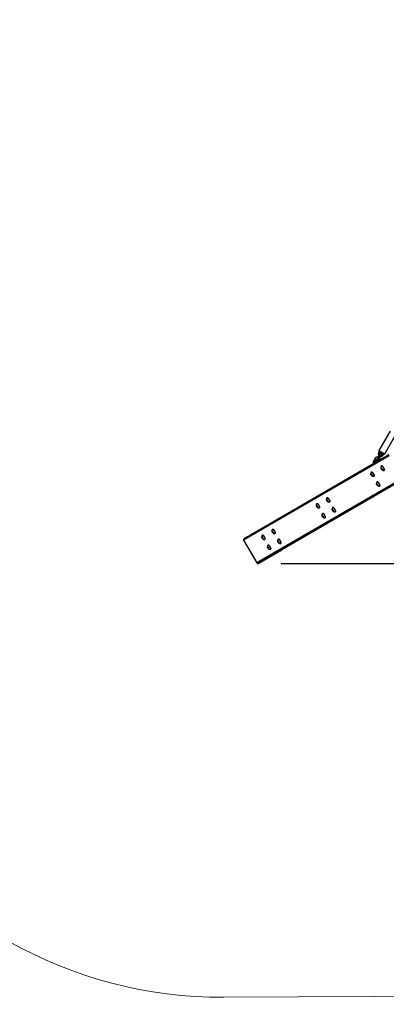
# Model space of a CAD drawing. Units: millimetres. Extents: x 602 to 2581, y 547 to 2222.
# Drawn here: x 1410 to 1538, y 811 to 1156 of the extents above; entities that cross this region are included whole.
import ezdxf

# ---------------------------------------------------------------- set-up
doc = ezdxf.new("R2010")
doc.units = ezdxf.units.MM
doc.header["$LTSCALE"] = 80
doc.header["$PDSIZE"] = -1
doc.dimstyles.new('ISO-25', dxfattribs={"dimtxt": 2.5, "dimasz": 2.5, "dimexe": 1.25, "dimexo": 0.625, "dimtad": 1, "dimtxsty": 'Standard', "dimcen": 2.5, "dimadec": 0, "dimazin": 0, "dimtfac": 1, "dimtmove": 0, "dimatfit": 3, "dimfxl": 1, "dimarcsym": 0})

# ---------------------------------------------------------------- blocks, each defined once
blk = doc.blocks.new('*D4')
at = {"color": 0, "lineweight": -2}
for p, q in [((2050.68, 1926.43), (2434.67, 1926.43)), ((2426.67, 1900.02), (2426.67, 1472.09)), ((2426.67, 991.78), (2426.67, 1419.71)), ((1501.39, 965.36), (2434.67, 965.36))]:
    blk.add_line(p, q, dxfattribs=at)
at = {"color": 0}
for points in [[(2431.07, 1900.02), (2422.26, 1900.02), (2426.67, 1926.43)], [(2422.26, 991.78), (2431.07, 991.78), (2426.67, 965.36)]]:
    blk.add_solid(points, dxfattribs=at)
at = {"layer": 'Defpoints', "color": 0}
for p in [(2042.68, 1926.43), (1493.39, 965.36), (2426.67, 965.36)]:
    blk.add_point(p, dxfattribs=at)
at = {"color": 0, "insert": (2426.67, 1445.9), "char_height": 28, "attachment_point": 5}
blk.add_mtext('961', dxfattribs=at)
blk = doc.blocks.new('*D5')
at = {"color": 0, "lineweight": -2}
for p, q in [((2171.63, 1703.34), (2171.63, 664.11)), ((1062.59, 1702.74), (1062.59, 664.11)), ((1089.01, 672.11), (2145.21, 672.11)), ((2145.21, 672.11), (1089.01, 672.11))]:
    blk.add_line(p, q, dxfattribs=at)
at = {"color": 0}
for points in [[(1089.01, 676.52), (1089.01, 667.71), (1062.59, 672.11)], [(2145.21, 667.71), (2145.21, 676.52), (2171.63, 672.11)]]:
    blk.add_solid(points, dxfattribs=at)
at = {"layer": 'Defpoints', "color": 0}
for p in [(1062.59, 1710.74), (2171.63, 1711.34), (2171.63, 672.11)]:
    blk.add_point(p, dxfattribs=at)
at = {"color": 0, "insert": (1617.11, 698.31), "char_height": 28, "attachment_point": 5}
blk.add_mtext('1109', dxfattribs=at)
blk = doc.blocks.new('*D6')
at = {"color": 0, "lineweight": -2}
for p, q in [((907.46, 1694.31), (907.46, 547)), ((2356.64, 1694.61), (2356.64, 547)), ((933.88, 555), (2330.22, 555)), ((2330.22, 555), (933.88, 555))]:
    blk.add_line(p, q, dxfattribs=at)
at = {"color": 0}
for points in [[(933.88, 559.4), (933.88, 550.6), (907.46, 555)], [(2330.22, 550.6), (2330.22, 559.4), (2356.64, 555)]]:
    blk.add_solid(points, dxfattribs=at)
at = {"layer": 'Defpoints', "color": 0}
for p in [(907.46, 1702.31), (2356.64, 1702.61), (2356.64, 555)]:
    blk.add_point(p, dxfattribs=at)
at = {"color": 0, "insert": (1632.05, 581.19), "char_height": 28, "attachment_point": 5}
blk.add_mtext('1449', dxfattribs=at)

msp = doc.modelspace()

# ---------------------------------------------------------------- linework, layer by layer
at = {"color": 7, "linetype": 'Continuous', "lineweight": 25}
for p, q in [((1539.69, 1011.78), (1535.74, 1004.94)), ((1537.74, 1003.79), (1541.69, 1010.63)), ((1539.37, 1003.1), (1488.23, 973.47)), ((1539.18, 1003.45), (1488.39, 974.02)), ((1534.3, 1002.13), (1533.8, 1001.26)), ((1535.68, 1003.29), (1535.29, 1002.62)), ((1535.87, 1003.3), (1535.37, 1002.43)), ((1535.37, 1002.43), (1535.37, 1002.43)), ((1535.91, 1004.73), (1535.63, 1004.24)), ((1535.87, 1003.3), (1535.87, 1003.3)), ((1535.89, 1002.13), (1536.39, 1003)), ((1536.07, 1003.99), (1536.35, 1004.48)), ((1536.56, 1004.06), (1536.51, 1004.07)), ((1536.57, 1004.06), (1536.56, 1004.06)), ((1537.03, 1004.08), (1536.75, 1003.6)), ((1537.19, 1003.35), (1537.47, 1003.83)), ((1534.32, 1000.96), (1534.82, 1001.83)), ((1534.81, 1001.02), (1534.76, 1001.04)), ((1534.82, 1001.03), (1534.81, 1001.03)), ((1535.06, 1001.45), (1535.06, 1001.45)), ((1535.5, 1001.43), (1535.41, 1001.26)), ((1536.59, 998.81), (1536.49, 998.79)), ((1536.49, 998.79), (1536.59, 998.52)), ((1536.78, 998.55), (1536.59, 998.81)), ((1536.73, 998.61), (1536.59, 998.52)), ((1536.59, 998.52), (1536.78, 998.27)), ((1536.71, 999.56), (1536.66, 999.54)), ((1536.87, 998.28), (1536.78, 998.55)), ((1543.97, 995.13), (1492.83, 965.5)), ((1533.01, 996.73), (1532.92, 996.72)), ((1532.92, 996.72), (1533.01, 996.45)), ((1533.2, 996.48), (1533.01, 996.73)), ((1533.16, 996.54), (1533.01, 996.45)), ((1533.01, 996.45), (1533.2, 996.2)), ((1533.13, 997.49), (1533.09, 997.46)), ((1533.3, 996.21), (1533.2, 996.48)), ((1533.28, 996.24), (1533.2, 996.2)), ((1533.2, 996.2), (1533.3, 996.21)), ((1533.96, 995.95), (1534, 995.97)), ((1536.86, 998.32), (1536.78, 998.27)), ((1536.78, 998.27), (1536.87, 998.28)), ((1537.54, 998.02), (1537.58, 998.04)), ((1544.18, 994.79), (1493.39, 965.36)), ((1544.19, 994.78), (1501.64, 970.12)), ((1535.01, 993.27), (1534.92, 993.26)), ((1534.92, 993.26), (1535.01, 992.99)), ((1535.2, 993.01), (1535.01, 993.27)), ((1535.16, 993.07), (1535.01, 992.99)), ((1535.01, 992.99), (1535.2, 992.73)), ((1535.13, 994.02), (1535.09, 994)), ((1535.3, 992.74), (1535.2, 993.01)), ((1535.28, 992.78), (1535.2, 992.73)), ((1535.2, 992.73), (1535.3, 992.74)), ((1535.96, 992.48), (1536, 992.51)), ((1517.57, 988.47), (1517.53, 988.45)), ((1513.88, 985.65), (1513.78, 985.63)), ((1513.78, 985.63), (1513.87, 985.36)), ((1514.02, 985.45), (1513.87, 985.36)), ((1513.87, 985.36), (1514.06, 985.11)), ((1514.07, 985.39), (1513.88, 985.65)), ((1513.99, 986.4), (1513.95, 986.38)), ((1514.15, 985.16), (1514.06, 985.11)), ((1514.06, 985.11), (1514.16, 985.12)), ((1514.16, 985.12), (1514.07, 985.39)), ((1514.83, 984.86), (1514.87, 984.88)), ((1517.45, 987.72), (1517.36, 987.7)), ((1517.36, 987.7), (1517.45, 987.44)), ((1517.64, 987.46), (1517.45, 987.72)), ((1517.6, 987.52), (1517.45, 987.44)), ((1517.45, 987.44), (1517.64, 987.18)), ((1517.74, 987.19), (1517.64, 987.46)), ((1517.72, 987.23), (1517.64, 987.18)), ((1517.64, 987.18), (1517.74, 987.19)), ((1518.4, 986.93), (1518.44, 986.96)), ((1519.57, 985.01), (1519.53, 984.98)), ((1515.88, 982.18), (1515.78, 982.17)), ((1515.78, 982.17), (1515.87, 981.9)), ((1516.02, 981.98), (1515.87, 981.9)), ((1515.87, 981.9), (1516.06, 981.64)), ((1516.07, 981.93), (1515.88, 982.18)), ((1515.99, 982.94), (1515.95, 982.91)), ((1516.15, 981.69), (1516.06, 981.64)), ((1516.06, 981.64), (1516.16, 981.66)), ((1516.16, 981.66), (1516.07, 981.93)), ((1516.83, 981.4), (1516.87, 981.42)), ((1519.45, 984.25), (1519.36, 984.24)), ((1519.36, 984.24), (1519.45, 983.97)), ((1519.64, 984), (1519.45, 984.25)), ((1519.6, 984.06), (1519.45, 983.97)), ((1519.45, 983.97), (1519.64, 983.72)), ((1519.74, 983.73), (1519.64, 984)), ((1519.72, 983.76), (1519.64, 983.72)), ((1519.64, 983.72), (1519.74, 983.73)), ((1520.4, 983.47), (1520.44, 983.49)), ((1494.74, 974.56), (1494.64, 974.54)), ((1494.64, 974.54), (1494.74, 974.28)), ((1494.93, 974.3), (1494.74, 974.56)), ((1494.89, 974.36), (1494.74, 974.28)), ((1494.86, 975.31), (1494.81, 975.29)), ((1495.02, 974.03), (1494.93, 974.3)), ((1498.32, 976.63), (1498.22, 976.62)), ((1498.22, 976.62), (1498.32, 976.35)), ((1498.51, 976.37), (1498.32, 976.63)), ((1498.46, 976.43), (1498.32, 976.35)), ((1498.32, 976.35), (1498.51, 976.09)), ((1498.43, 977.38), (1498.39, 977.36)), ((1498.6, 976.1), (1498.51, 976.37)), ((1498.59, 976.14), (1498.51, 976.09)), ((1498.51, 976.09), (1498.6, 976.1)), ((1499.27, 975.84), (1499.31, 975.87)), ((1488.23, 973.47), (1492.83, 965.5)), ((1494.74, 974.28), (1494.93, 974.02)), ((1495.01, 974.07), (1494.93, 974.02)), ((1494.93, 974.02), (1495.02, 974.03)), ((1495.69, 973.77), (1495.73, 973.8)), ((1496.74, 971.09), (1496.64, 971.08)), ((1496.64, 971.08), (1496.74, 970.81)), ((1496.93, 970.84), (1496.74, 971.09)), ((1496.89, 970.9), (1496.74, 970.81)), ((1496.86, 971.85), (1496.81, 971.82)), ((1497.02, 970.57), (1496.93, 970.84)), ((1500.32, 973.17), (1500.22, 973.15)), ((1500.22, 973.15), (1500.32, 972.88)), ((1500.51, 972.91), (1500.32, 973.17)), ((1500.46, 972.97), (1500.32, 972.88)), ((1500.32, 972.88), (1500.51, 972.63)), ((1500.43, 973.92), (1500.39, 973.9)), ((1500.6, 972.64), (1500.51, 972.91)), ((1500.59, 972.68), (1500.51, 972.63)), ((1500.51, 972.63), (1500.6, 972.64)), ((1501.27, 972.38), (1501.31, 972.4)), ((1493.39, 965.36), (1501.64, 970.12)), ((1496.74, 970.81), (1496.93, 970.56)), ((1497.01, 970.6), (1496.93, 970.56)), ((1496.93, 970.56), (1497.02, 970.57)), ((1497.69, 970.31), (1497.73, 970.33))]:
    msp.add_line(p, q, dxfattribs=at)
at = {"color": 7, "linetype": 'Continuous', "lineweight": 18}
msp.add_lwpolyline([(1479.98, 813.15), (1753.31, 814.34, 0.577322), (1883.22, 1039.33), (1842.94, 1325.25, 0.275337), (1921.55, 1457.17), (2103.27, 1522.61), (2176.64, 1522.61, 0.577355), (2332.52, 1792.61), (2198.47, 2024.79, 0.577705), (1886.6, 2024.62), (1851.67, 1963.96), (1684.25, 1838.24, 0.236199), (1550.02, 1838.24), (1348.55, 1962.49), (1321.41, 2009.5, 0.577355), (1061.6, 2009.5), (927.55, 1777.31, 0.577705), (1057.62, 1552.31), (1120.98, 1552.38), (1330.85, 1444.06, 0.232613), (1389.29, 1325.25), (1350.02, 1038.06, 0.580032), (1481.29, 813.15)], format="xyb", dxfattribs=at)
at = {"color": 7, "linetype": 'Continuous', "lineweight": 25, "flags": 128}
for points in [[(1534.82, 1001.83), (1534.82, 1001.83), (1534.8, 1001.84), (1534.75, 1001.87), (1534.67, 1001.91), (1534.59, 1001.96), (1534.5, 1002.01), (1534.41, 1002.06), (1534.35, 1002.1), (1534.31, 1002.12), (1534.3, 1002.13)], [(1535.89, 1002.13), (1535.88, 1002.14), (1535.85, 1002.16), (1535.78, 1002.19), (1535.7, 1002.24), (1535.61, 1002.29), (1535.52, 1002.34), (1535.45, 1002.39), (1535.4, 1002.42), (1535.37, 1002.43)], [(1535.63, 1004.24), (1535.64, 1004.24), (1535.66, 1004.23), (1535.72, 1004.2), (1535.79, 1004.15), (1535.88, 1004.1), (1535.96, 1004.06), (1536.02, 1004.02), (1536.06, 1004), (1536.07, 1003.99)], [(1535.74, 1004.94), (1535.75, 1004.94), (1535.79, 1004.92), (1535.85, 1004.88), (1535.95, 1004.82), (1536.07, 1004.75), (1536.21, 1004.67), (1536.37, 1004.58), (1536.54, 1004.48), (1536.72, 1004.38), (1536.9, 1004.28), (1537.07, 1004.18), (1537.23, 1004.08), (1537.38, 1004), (1537.5, 1003.93), (1537.61, 1003.87), (1537.68, 1003.82), (1537.72, 1003.8), (1537.74, 1003.79)], [(1535.79, 1004.8), (1535.78, 1004.8), (1535.81, 1004.79), (1535.87, 1004.75), (1535.91, 1004.73)], [(1537.47, 1003.83), (1537.5, 1003.81), (1537.56, 1003.78), (1537.59, 1003.76), (1537.6, 1003.76), (1537.57, 1003.77), (1537.51, 1003.81), (1537.43, 1003.86), (1537.32, 1003.92), (1537.18, 1004), (1537.04, 1004.08), (1536.88, 1004.17), (1536.71, 1004.27), (1536.54, 1004.37), (1536.38, 1004.46), (1536.23, 1004.55), (1536.09, 1004.63), (1535.98, 1004.69), (1535.88, 1004.75), (1535.82, 1004.78), (1535.79, 1004.8), (1535.79, 1004.8)], [(1536.39, 1003), (1536.38, 1003), (1536.34, 1003.02), (1536.28, 1003.06), (1536.2, 1003.11), (1536.11, 1003.16), (1536.02, 1003.21), (1535.95, 1003.25), (1535.9, 1003.28), (1535.87, 1003.3)], [(1535.91, 1004.73), (1535.92, 1004.73), (1535.94, 1004.71), (1536, 1004.68), (1536.07, 1004.64), (1536.16, 1004.59), (1536.24, 1004.54), (1536.3, 1004.51), (1536.34, 1004.48), (1536.35, 1004.48)], [(1536.35, 1004.48), (1536.51, 1004.39), (1536.67, 1004.29), (1536.84, 1004.19), (1537, 1004.1), (1537.03, 1004.08)], [(1537.19, 1003.35), (1537.18, 1003.35), (1537.14, 1003.37), (1537.07, 1003.41), (1536.99, 1003.46), (1536.91, 1003.51), (1536.83, 1003.55), (1536.78, 1003.58), (1536.75, 1003.6), (1536.75, 1003.6)], [(1537.47, 1003.83), (1537.46, 1003.84), (1537.42, 1003.86), (1537.35, 1003.9), (1537.27, 1003.94), (1537.19, 1003.99), (1537.11, 1004.03), (1537.06, 1004.07), (1537.03, 1004.08), (1537.03, 1004.08)], [(1534.32, 1000.96), (1534.32, 1000.96), (1534.3, 1000.97), (1534.25, 1001), (1534.17, 1001.04), (1534.09, 1001.09), (1534, 1001.15), (1533.91, 1001.19), (1533.85, 1001.23), (1533.81, 1001.26), (1533.8, 1001.26)], [(1536.79, 998.55), (1536.84, 998.45), (1536.88, 998.35), (1536.9, 998.27), (1536.9, 998.22), (1536.88, 998.19), (1536.84, 998.19), (1536.79, 998.23), (1536.73, 998.29), (1536.67, 998.37), (1536.6, 998.47), (1536.55, 998.57), (1536.5, 998.67), (1536.47, 998.76), (1536.46, 998.83), (1536.47, 998.87), (1536.5, 998.89), (1536.55, 998.87), (1536.6, 998.82), (1536.67, 998.75), (1536.73, 998.65), (1536.79, 998.55)], [(1536.65, 999.53), (1536.68, 999.54), (1536.73, 999.54), (1536.8, 999.51), (1536.88, 999.45), (1536.97, 999.36), (1537.06, 999.24), (1537.16, 999.11), (1537.25, 998.96), (1537.34, 998.81)], [(1536.71, 999.56), (1536.72, 999.57), (1536.77, 999.56), (1536.84, 999.53), (1536.92, 999.47), (1537.01, 999.38), (1537.1, 999.27), (1537.2, 999.13), (1537.3, 998.99), (1537.38, 998.84)], [(1537.62, 998.28), (1537.6, 998.39), (1537.56, 998.52), (1537.5, 998.66), (1537.43, 998.81), (1537.34, 998.96), (1537.25, 999.11), (1537.16, 999.24), (1537.06, 999.35), (1536.98, 999.44), (1536.9, 999.5), (1536.86, 999.52)], [(1537.34, 998.81), (1537.42, 998.66), (1537.49, 998.51), (1537.54, 998.37), (1537.57, 998.25), (1537.58, 998.15), (1537.57, 998.07), (1537.55, 998.03), (1537.52, 998.01)], [(1537.38, 998.84), (1537.46, 998.68), (1537.53, 998.53), (1537.58, 998.39), (1537.61, 998.27), (1537.62, 998.17), (1537.62, 998.1), (1537.59, 998.05), (1537.58, 998.04)], [(1533.22, 996.48), (1533.27, 996.38), (1533.3, 996.28), (1533.32, 996.2), (1533.32, 996.14), (1533.3, 996.12), (1533.27, 996.12), (1533.22, 996.15), (1533.15, 996.21), (1533.09, 996.3), (1533.03, 996.4), (1532.97, 996.5), (1532.92, 996.6), (1532.9, 996.69), (1532.89, 996.76), (1532.9, 996.8), (1532.93, 996.81), (1532.97, 996.8), (1533.03, 996.75), (1533.09, 996.67), (1533.16, 996.58), (1533.22, 996.48)], [(1533.07, 997.45), (1533.1, 997.47), (1533.15, 997.47), (1533.22, 997.43), (1533.3, 997.37), (1533.39, 997.28), (1533.48, 997.17), (1533.58, 997.04), (1533.68, 996.89), (1533.76, 996.74)], [(1533.13, 997.49), (1533.14, 997.49), (1533.19, 997.49), (1533.26, 997.46), (1533.34, 997.4), (1533.43, 997.31), (1533.53, 997.19), (1533.62, 997.06), (1533.72, 996.92), (1533.81, 996.76)], [(1534.04, 996.21), (1534.02, 996.32), (1533.98, 996.45), (1533.92, 996.59), (1533.85, 996.74), (1533.77, 996.89), (1533.68, 997.04), (1533.58, 997.17), (1533.49, 997.28), (1533.4, 997.37), (1533.32, 997.42), (1533.28, 997.45)], [(1533.76, 996.74), (1533.84, 996.58), (1533.91, 996.43), (1533.96, 996.3), (1533.99, 996.17), (1534, 996.07), (1534, 996), (1533.97, 995.95), (1533.95, 995.94)], [(1533.81, 996.76), (1533.89, 996.61), (1533.95, 996.46), (1534, 996.32), (1534.03, 996.2), (1534.05, 996.1), (1534.04, 996.02), (1534.01, 995.98), (1534, 995.97)], [(1534.04, 996.12), (1534.04, 996.13), (1534.04, 996.21)], [(1537.62, 998.2), (1537.62, 998.2), (1537.62, 998.28)], [(1535.22, 993.02), (1535.27, 992.91), (1535.3, 992.82), (1535.32, 992.74), (1535.32, 992.68), (1535.3, 992.65), (1535.27, 992.66), (1535.22, 992.69), (1535.15, 992.75), (1535.09, 992.83), (1535.03, 992.93), (1534.97, 993.04), (1534.92, 993.14), (1534.9, 993.23), (1534.89, 993.3), (1534.9, 993.34), (1534.93, 993.35), (1534.97, 993.33), (1535.03, 993.28), (1535.09, 993.21), (1535.16, 993.12), (1535.22, 993.02)], [(1535.07, 993.99), (1535.1, 994), (1535.15, 994), (1535.22, 993.97), (1535.3, 993.91), (1535.39, 993.82), (1535.48, 993.71), (1535.58, 993.57), (1535.68, 993.43), (1535.76, 993.27)], [(1535.13, 994.02), (1535.14, 994.03), (1535.19, 994.03), (1535.26, 993.99), (1535.34, 993.93), (1535.43, 993.84), (1535.53, 993.73), (1535.62, 993.6), (1535.72, 993.45), (1535.81, 993.3)], [(1536.04, 992.75), (1536.02, 992.85), (1535.98, 992.98), (1535.92, 993.13), (1535.85, 993.28), (1535.77, 993.43), (1535.68, 993.57), (1535.58, 993.7), (1535.49, 993.81), (1535.4, 993.9), (1535.32, 993.96), (1535.28, 993.98)], [(1535.76, 993.27), (1535.84, 993.12), (1535.91, 992.97), (1535.96, 992.83), (1535.99, 992.71), (1536, 992.61), (1536, 992.54), (1535.97, 992.49), (1535.95, 992.48)], [(1535.81, 993.3), (1535.89, 993.14), (1535.95, 992.99), (1536, 992.86), (1536.03, 992.73), (1536.05, 992.63), (1536.04, 992.56), (1536.01, 992.51), (1536, 992.51)], [(1536.04, 992.66), (1536.04, 992.66), (1536.04, 992.75)], [(1517.51, 988.44), (1517.54, 988.45), (1517.59, 988.45), (1517.66, 988.42), (1517.74, 988.36), (1517.83, 988.27), (1517.93, 988.15), (1518.02, 988.02), (1518.12, 987.88), (1518.21, 987.72)], [(1517.57, 988.47), (1517.58, 988.48), (1517.63, 988.48), (1517.7, 988.44), (1517.78, 988.38), (1517.87, 988.29), (1517.97, 988.18), (1518.06, 988.05), (1518.16, 987.9), (1518.25, 987.75)], [(1518.48, 987.2), (1518.46, 987.3), (1518.42, 987.43), (1518.36, 987.57), (1518.29, 987.72), (1518.21, 987.88), (1518.12, 988.02), (1518.02, 988.15), (1517.93, 988.26), (1517.84, 988.35), (1517.76, 988.41), (1517.72, 988.43)], [(1514.08, 985.39), (1514.13, 985.29), (1514.17, 985.19), (1514.19, 985.11), (1514.19, 985.06), (1514.17, 985.03), (1514.13, 985.03), (1514.08, 985.07), (1514.02, 985.13), (1513.95, 985.21), (1513.89, 985.31), (1513.83, 985.41), (1513.79, 985.51), (1513.76, 985.6), (1513.75, 985.67), (1513.76, 985.71), (1513.79, 985.73), (1513.83, 985.71), (1513.89, 985.66), (1513.95, 985.59), (1514.02, 985.49), (1514.08, 985.39)], [(1513.94, 986.37), (1513.96, 986.38), (1514.01, 986.38), (1514.08, 986.35), (1514.16, 986.28), (1514.25, 986.2), (1514.35, 986.08), (1514.45, 985.95), (1514.54, 985.8), (1514.63, 985.65)], [(1513.99, 986.4), (1514, 986.4), (1514.06, 986.4), (1514.12, 986.37), (1514.21, 986.31), (1514.3, 986.22), (1514.39, 986.11), (1514.49, 985.97), (1514.58, 985.83), (1514.67, 985.67)], [(1514.91, 985.12), (1514.89, 985.23), (1514.85, 985.36), (1514.79, 985.5), (1514.72, 985.65), (1514.63, 985.8), (1514.54, 985.95), (1514.45, 986.08), (1514.35, 986.19), (1514.26, 986.28), (1514.19, 986.34), (1514.15, 986.36)], [(1514.63, 985.65), (1514.71, 985.5), (1514.77, 985.35), (1514.82, 985.21), (1514.85, 985.09), (1514.87, 984.99), (1514.86, 984.91), (1514.83, 984.87), (1514.81, 984.85)], [(1514.67, 985.67), (1514.75, 985.52), (1514.81, 985.37), (1514.86, 985.23), (1514.9, 985.11), (1514.91, 985.01), (1514.9, 984.94), (1514.88, 984.89), (1514.87, 984.88)], [(1514.91, 985.04), (1514.91, 985.04), (1514.91, 985.12)], [(1517.66, 987.46), (1517.71, 987.36), (1517.74, 987.26), (1517.76, 987.18), (1517.76, 987.13), (1517.74, 987.1), (1517.71, 987.1), (1517.66, 987.14), (1517.6, 987.2), (1517.53, 987.28), (1517.47, 987.38), (1517.41, 987.49), (1517.37, 987.59), (1517.34, 987.68), (1517.33, 987.74), (1517.34, 987.79), (1517.37, 987.8), (1517.41, 987.78), (1517.47, 987.73), (1517.53, 987.66), (1517.6, 987.57), (1517.66, 987.46)], [(1518.21, 987.72), (1518.28, 987.57), (1518.35, 987.42), (1518.4, 987.28), (1518.43, 987.16), (1518.44, 987.06), (1518.44, 986.98), (1518.41, 986.94), (1518.39, 986.93)], [(1518.25, 987.75), (1518.33, 987.59), (1518.39, 987.44), (1518.44, 987.3), (1518.47, 987.18), (1518.49, 987.08), (1518.48, 987.01), (1518.45, 986.96), (1518.44, 986.96)], [(1518.48, 987.11), (1518.48, 987.11), (1518.48, 987.2)], [(1519.51, 984.97), (1519.54, 984.99), (1519.59, 984.99), (1519.66, 984.96), (1519.74, 984.89), (1519.83, 984.8), (1519.93, 984.69), (1520.02, 984.56), (1520.12, 984.41), (1520.21, 984.26)], [(1519.57, 985.01), (1519.58, 985.01), (1519.63, 985.01), (1519.7, 984.98), (1519.78, 984.92), (1519.87, 984.83), (1519.97, 984.71), (1520.06, 984.58), (1520.16, 984.44), (1520.25, 984.28)], [(1520.48, 983.73), (1520.46, 983.84), (1520.42, 983.97), (1520.36, 984.11), (1520.29, 984.26), (1520.21, 984.41), (1520.12, 984.56), (1520.02, 984.69), (1519.93, 984.8), (1519.84, 984.89), (1519.76, 984.95), (1519.72, 984.97)], [(1516.08, 981.93), (1516.13, 981.82), (1516.17, 981.73), (1516.19, 981.65), (1516.19, 981.59), (1516.17, 981.56), (1516.13, 981.57), (1516.08, 981.6), (1516.02, 981.66), (1515.95, 981.75), (1515.89, 981.85), (1515.83, 981.95), (1515.79, 982.05), (1515.76, 982.14), (1515.75, 982.21), (1515.76, 982.25), (1515.79, 982.26), (1515.83, 982.24), (1515.89, 982.2), (1515.95, 982.12), (1516.02, 982.03), (1516.08, 981.93)], [(1515.94, 982.9), (1515.96, 982.92), (1516.01, 982.92), (1516.08, 982.88), (1516.16, 982.82), (1516.25, 982.73), (1516.35, 982.62), (1516.45, 982.49), (1516.54, 982.34), (1516.63, 982.19)], [(1515.99, 982.94), (1516, 982.94), (1516.06, 982.94), (1516.12, 982.91), (1516.21, 982.84), (1516.3, 982.76), (1516.39, 982.64), (1516.49, 982.51), (1516.58, 982.36), (1516.67, 982.21)], [(1516.91, 981.66), (1516.89, 981.77), (1516.85, 981.9), (1516.79, 982.04), (1516.72, 982.19), (1516.63, 982.34), (1516.54, 982.48), (1516.45, 982.61), (1516.35, 982.73), (1516.26, 982.81), (1516.19, 982.87), (1516.14, 982.89)], [(1516.63, 982.19), (1516.71, 982.03), (1516.77, 981.88), (1516.82, 981.74), (1516.85, 981.62), (1516.87, 981.52), (1516.86, 981.45), (1516.83, 981.4), (1516.81, 981.39)], [(1516.67, 982.21), (1516.75, 982.06), (1516.81, 981.91), (1516.86, 981.77), (1516.9, 981.65), (1516.91, 981.55), (1516.9, 981.47), (1516.88, 981.43), (1516.87, 981.42)], [(1516.91, 981.57), (1516.91, 981.58), (1516.91, 981.66)], [(1519.66, 984), (1519.71, 983.9), (1519.74, 983.8), (1519.76, 983.72), (1519.76, 983.66), (1519.74, 983.64), (1519.71, 983.64), (1519.66, 983.67), (1519.6, 983.74), (1519.53, 983.82), (1519.47, 983.92), (1519.41, 984.02), (1519.37, 984.12), (1519.34, 984.21), (1519.33, 984.28), (1519.34, 984.32), (1519.37, 984.33), (1519.41, 984.32), (1519.47, 984.27), (1519.53, 984.19), (1519.6, 984.1), (1519.66, 984)], [(1520.21, 984.26), (1520.28, 984.1), (1520.35, 983.95), (1520.4, 983.82), (1520.43, 983.69), (1520.44, 983.59), (1520.44, 983.52), (1520.41, 983.47), (1520.39, 983.46)], [(1520.25, 984.28), (1520.33, 984.13), (1520.39, 983.98), (1520.44, 983.84), (1520.47, 983.72), (1520.49, 983.62), (1520.48, 983.54), (1520.45, 983.5), (1520.44, 983.49)], [(1520.48, 983.64), (1520.48, 983.65), (1520.48, 983.73)], [(1494.94, 974.3), (1494.99, 974.2), (1495.03, 974.1), (1495.05, 974.02), (1495.05, 973.97), (1495.03, 973.94), (1494.99, 973.94), (1494.94, 973.98), (1494.88, 974.04), (1494.82, 974.12), (1494.75, 974.22), (1494.7, 974.33), (1494.65, 974.43), (1494.62, 974.52), (1494.61, 974.58), (1494.62, 974.63), (1494.65, 974.64), (1494.7, 974.62), (1494.75, 974.57), (1494.82, 974.5), (1494.88, 974.41), (1494.94, 974.3)], [(1494.8, 975.28), (1494.83, 975.29), (1494.88, 975.29), (1494.95, 975.26), (1495.03, 975.2), (1495.12, 975.11), (1495.21, 974.99), (1495.31, 974.86), (1495.4, 974.72), (1495.49, 974.56)], [(1494.86, 975.31), (1494.87, 975.32), (1494.92, 975.32), (1494.99, 975.28), (1495.07, 975.22), (1495.16, 975.13), (1495.25, 975.02), (1495.35, 974.89), (1495.45, 974.74), (1495.53, 974.59)], [(1495.77, 974.04), (1495.75, 974.14), (1495.71, 974.27), (1495.65, 974.41), (1495.58, 974.56), (1495.5, 974.72), (1495.4, 974.86), (1495.31, 974.99), (1495.22, 975.1), (1495.13, 975.19), (1495.05, 975.25), (1495.01, 975.27)], [(1495.49, 974.56), (1495.57, 974.41), (1495.64, 974.26), (1495.69, 974.12), (1495.72, 974), (1495.73, 973.9), (1495.72, 973.82), (1495.7, 973.78), (1495.67, 973.77)], [(1495.53, 974.59), (1495.61, 974.43), (1495.68, 974.28), (1495.73, 974.14), (1495.76, 974.02), (1495.77, 973.92), (1495.77, 973.85), (1495.74, 973.8), (1495.73, 973.8)], [(1498.52, 976.38), (1498.57, 976.27), (1498.61, 976.18), (1498.63, 976.1), (1498.63, 976.04), (1498.61, 976.01), (1498.57, 976.02), (1498.52, 976.05), (1498.46, 976.11), (1498.39, 976.2), (1498.33, 976.29), (1498.27, 976.4), (1498.23, 976.5), (1498.2, 976.59), (1498.19, 976.66), (1498.2, 976.7), (1498.23, 976.71), (1498.27, 976.69), (1498.33, 976.64), (1498.39, 976.57), (1498.46, 976.48), (1498.52, 976.38)], [(1498.38, 977.35), (1498.4, 977.37), (1498.46, 977.36), (1498.52, 977.33), (1498.6, 977.27), (1498.69, 977.18), (1498.79, 977.07), (1498.89, 976.93), (1498.98, 976.79), (1499.07, 976.64)], [(1498.43, 977.38), (1498.44, 977.39), (1498.5, 977.39), (1498.57, 977.36), (1498.65, 977.29), (1498.74, 977.2), (1498.83, 977.09), (1498.93, 976.96), (1499.02, 976.81), (1499.11, 976.66)], [(1499.35, 976.11), (1499.33, 976.22), (1499.29, 976.34), (1499.23, 976.49), (1499.16, 976.64), (1499.07, 976.79), (1498.98, 976.93), (1498.89, 977.06), (1498.79, 977.18), (1498.7, 977.26), (1498.63, 977.32), (1498.59, 977.34)], [(1499.07, 976.64), (1499.15, 976.48), (1499.21, 976.33), (1499.26, 976.19), (1499.3, 976.07), (1499.31, 975.97), (1499.3, 975.9), (1499.28, 975.85), (1499.25, 975.84)], [(1499.11, 976.66), (1499.19, 976.5), (1499.26, 976.35), (1499.31, 976.22), (1499.34, 976.09), (1499.35, 975.99), (1499.34, 975.92), (1499.32, 975.87), (1499.31, 975.87)], [(1499.35, 976.02), (1499.35, 976.03), (1499.35, 976.11)], [(1495.77, 973.95), (1495.77, 973.95), (1495.77, 974.04)], [(1496.94, 970.84), (1496.99, 970.74), (1497.03, 970.64), (1497.05, 970.56), (1497.05, 970.5), (1497.03, 970.48), (1496.99, 970.48), (1496.94, 970.51), (1496.88, 970.58), (1496.82, 970.66), (1496.75, 970.76), (1496.7, 970.86), (1496.65, 970.96), (1496.62, 971.05), (1496.61, 971.12), (1496.62, 971.16), (1496.65, 971.17), (1496.7, 971.16), (1496.75, 971.11), (1496.82, 971.03), (1496.88, 970.94), (1496.94, 970.84)], [(1496.8, 971.81), (1496.83, 971.83), (1496.88, 971.83), (1496.95, 971.8), (1497.03, 971.73), (1497.12, 971.64), (1497.21, 971.53), (1497.31, 971.4), (1497.4, 971.25), (1497.49, 971.1)], [(1496.86, 971.85), (1496.87, 971.85), (1496.92, 971.85), (1496.99, 971.82), (1497.07, 971.76), (1497.16, 971.67), (1497.25, 971.55), (1497.35, 971.42), (1497.45, 971.28), (1497.53, 971.12)], [(1497.77, 970.57), (1497.75, 970.68), (1497.71, 970.81), (1497.65, 970.95), (1497.58, 971.1), (1497.5, 971.25), (1497.4, 971.4), (1497.31, 971.53), (1497.22, 971.64), (1497.13, 971.73), (1497.05, 971.79), (1497.01, 971.81)], [(1497.49, 971.1), (1497.57, 970.94), (1497.64, 970.79), (1497.69, 970.66), (1497.72, 970.53), (1497.73, 970.43), (1497.72, 970.36), (1497.7, 970.31), (1497.67, 970.3)], [(1497.53, 971.12), (1497.61, 970.97), (1497.68, 970.82), (1497.73, 970.68), (1497.76, 970.56), (1497.77, 970.46), (1497.77, 970.38), (1497.74, 970.34), (1497.73, 970.33)], [(1500.52, 972.91), (1500.57, 972.81), (1500.61, 972.71), (1500.63, 972.63), (1500.63, 972.58), (1500.61, 972.55), (1500.57, 972.55), (1500.52, 972.59), (1500.46, 972.65), (1500.39, 972.73), (1500.33, 972.83), (1500.27, 972.93), (1500.23, 973.04), (1500.2, 973.12), (1500.19, 973.19), (1500.2, 973.23), (1500.23, 973.25), (1500.27, 973.23), (1500.33, 973.18), (1500.39, 973.11), (1500.46, 973.01), (1500.52, 972.91)], [(1500.38, 973.89), (1500.4, 973.9), (1500.46, 973.9), (1500.52, 973.87), (1500.6, 973.81), (1500.69, 973.72), (1500.79, 973.6), (1500.89, 973.47), (1500.98, 973.32), (1501.07, 973.17)], [(1500.43, 973.92), (1500.44, 973.93), (1500.5, 973.92), (1500.57, 973.89), (1500.65, 973.83), (1500.74, 973.74), (1500.83, 973.63), (1500.93, 973.49), (1501.02, 973.35), (1501.11, 973.2)], [(1501.35, 972.64), (1501.33, 972.75), (1501.29, 972.88), (1501.23, 973.02), (1501.16, 973.17), (1501.07, 973.32), (1500.98, 973.47), (1500.89, 973.6), (1500.79, 973.71), (1500.7, 973.8), (1500.63, 973.86), (1500.59, 973.88)], [(1501.07, 973.17), (1501.15, 973.02), (1501.21, 972.87), (1501.26, 972.73), (1501.3, 972.61), (1501.31, 972.51), (1501.3, 972.43), (1501.28, 972.39), (1501.25, 972.37)], [(1501.11, 973.2), (1501.19, 973.04), (1501.26, 972.89), (1501.31, 972.75), (1501.34, 972.63), (1501.35, 972.53), (1501.34, 972.46), (1501.32, 972.41), (1501.31, 972.4)], [(1501.35, 972.56), (1501.35, 972.56), (1501.35, 972.64)], [(1497.77, 970.49), (1497.77, 970.49), (1497.77, 970.57)]]:
    msp.add_lwpolyline(points, dxfattribs=at)
at = {"color": 7, "linetype": 'Continuous', "lineweight": 25}
for centre, radius, start, end in [((1535.21, 1001.72), 0.309, 116.6656, 295.6725), ((1535.21, 1001.72), 0.31, 123.3949, 239.8925), ((1536.41, 1003.79), 0.309, 3.1253, 182.883), ((1536.41, 1003.79), 0.31, 60.4646, 183.7646), ((1534.66, 1000.76), 0.309, 41.1791, 182.725), ((1534.66, 1000.76), 0.31, 60.4546, 183.7704), ((1518.8, 972.32), 33.56, 59.9652, 60.1581)]:
    msp.add_arc(centre, radius, start, end, dxfattribs=at)
for centre, start_param, end_param in [((1488.59, 973.68), 1.570798, 3.141594), ((1493.19, 965.71), 3.141594, 4.71239)]:
    msp.add_ellipse(centre, major_axis=(0.359, 0.207), ratio=0.966109, start_param=start_param, end_param=end_param, dxfattribs=at)
for points, knots in [([(1535.45, 1002.58), (1535.43, 1002.59), (1535.36, 1002.62), (1535.22, 1002.63), (1535.04, 1002.63), (1534.87, 1002.59), (1534.7, 1002.52), (1534.55, 1002.42), (1534.42, 1002.31), (1534.34, 1002.2), (1534.31, 1002.14), (1534.3, 1002.13)], [0, 0, 0, 0, 0.047683, 0.179836, 0.311998, 0.444185, 0.576416, 0.708699, 0.841033, 0.966596, 1, 1, 1, 1]), ([(1534.82, 1001.83), (1534.83, 1001.84), (1534.85, 1001.88), (1534.92, 1001.95), (1535.01, 1002), (1535.07, 1002.02), (1535.1, 1002.02)], [0, 0, 0, 0, 0.125278, 0.438695, 0.753136, 1, 1, 1, 1]), ([(1534.96, 1001.97), (1534.96, 1001.96), (1534.94, 1001.92), (1534.92, 1001.86), (1534.91, 1001.8), (1534.91, 1001.77)], [0, 0, 0, 0, 0.078969, 0.64939, 1, 1, 1, 1]), ([(1535.06, 1001.45), (1535.04, 1001.47), (1534.98, 1001.51), (1534.93, 1001.6), (1534.91, 1001.7), (1534.92, 1001.8), (1534.97, 1001.89), (1535.02, 1001.95), (1535.05, 1001.97), (1535.06, 1001.97)], [0, 0, 0, 0, 0.160438, 0.32184, 0.483251, 0.644644, 0.806067, 0.967515, 1, 1, 1, 1]), ([(1535.37, 1002.43), (1535.36, 1002.41), (1535.32, 1002.35), (1535.26, 1002.25), (1535.19, 1002.14), (1535.13, 1002.06), (1535.09, 1002), (1535.06, 1001.97), (1535.05, 1001.96), (1535.05, 1001.96), (1535.05, 1001.96)], [0, 0, 0, 0, 0.092761, 0.269728, 0.44574, 0.618721, 0.767461, 0.896523, 0.999025, 1, 1, 1, 1]), ([(1535.06, 1001.45), (1535.09, 1001.44), (1535.15, 1001.42), (1535.23, 1001.41), (1535.31, 1001.43), (1535.37, 1001.45), (1535.42, 1001.48), (1535.47, 1001.52), (1535.52, 1001.58), (1535.58, 1001.66), (1535.66, 1001.76), (1535.73, 1001.88), (1535.81, 1002), (1535.86, 1002.09), (1535.89, 1002.13)], [0, 0, 0, 0, 0.0690409, 0.1302317, 0.1856072, 0.2383711, 0.2927675, 0.3555297, 0.4433699, 0.5622584, 0.671961, 0.7869976, 0.8983826, 1, 1, 1, 1]), ([(1535.63, 1004.24), (1535.62, 1004.21), (1535.58, 1004.13), (1535.53, 1003.99), (1535.51, 1003.82), (1535.52, 1003.66), (1535.56, 1003.49), (1535.63, 1003.34), (1535.71, 1003.23), (1535.77, 1003.18), (1535.79, 1003.16)], [0, 0, 0, 0, 0.087391, 0.229472, 0.371701, 0.513897, 0.656067, 0.798186, 0.940265, 1, 1, 1, 1]), ([(1535.75, 1004.94), (1535.74, 1004.94), (1535.74, 1004.93), (1535.73, 1004.9), (1535.73, 1004.87), (1535.74, 1004.85), (1535.75, 1004.83), (1535.76, 1004.82), (1535.76, 1004.82), (1535.76, 1004.82)], [0, 0, 0, 0, 0.058933, 0.31826, 0.523671, 0.695868, 0.840846, 0.958477, 1, 1, 1, 1]), ([(1536.12, 1003.81), (1536.12, 1003.81), (1536.12, 1003.81), (1536.11, 1003.79), (1536.1, 1003.74), (1536.06, 1003.67), (1536.02, 1003.58), (1535.96, 1003.46), (1535.91, 1003.37), (1535.88, 1003.31), (1535.87, 1003.3)], [0, 0, 0, 0, 0.04608, 0.149781, 0.276801, 0.425614, 0.588965, 0.760337, 0.93568, 1, 1, 1, 1]), ([(1536.15, 1001.69), (1536.15, 1001.71), (1536.15, 1001.79), (1536.12, 1001.93), (1536.05, 1002.09), (1535.99, 1002.2), (1535.95, 1002.24), (1535.95, 1002.24)], [0, 0, 0, 0, 0.0982061, 0.3979695, 0.6976643, 0.9972119, 1, 1, 1, 1]), ([(1536.05, 1003.64), (1536.05, 1003.65), (1536.02, 1003.69), (1536.01, 1003.77), (1536.02, 1003.88), (1536.05, 1003.95), (1536.06, 1003.99), (1536.07, 1003.99)], [0, 0, 0, 0, 0.0596282, 0.3639177, 0.6673409, 0.953949, 1, 1, 1, 1]), ([(1536.23, 1004.04), (1536.22, 1004.04), (1536.19, 1004.02), (1536.16, 1003.99), (1536.1, 1003.93), (1536.06, 1003.88), (1536.03, 1003.83), (1536.02, 1003.82)], [0, 0, 0, 0, 0.081337, 0.275421, 0.547057, 0.914798, 1, 1, 1, 1]), ([(1536.12, 1003.82), (1536.12, 1003.84), (1536.12, 1003.9), (1536.17, 1003.98), (1536.24, 1004.05), (1536.34, 1004.09), (1536.44, 1004.1), (1536.52, 1004.08), (1536.57, 1004.05), (1536.58, 1004.04)], [0, 0, 0, 0, 0.112098, 0.272295, 0.43251, 0.592702, 0.752869, 0.913032, 1, 1, 1, 1]), ([(1536.34, 1002.91), (1536.35, 1002.91), (1536.43, 1002.89), (1536.56, 1002.91), (1536.72, 1002.95), (1536.87, 1003.02), (1537.01, 1003.12), (1537.11, 1003.23), (1537.17, 1003.31), (1537.19, 1003.35)], [0, 0, 0, 0, 0.055295, 0.220553, 0.385844, 0.551195, 0.71661, 0.882106, 1, 1, 1, 1]), ([(1536.39, 1003), (1536.4, 1003.02), (1536.44, 1003.09), (1536.5, 1003.21), (1536.57, 1003.34), (1536.63, 1003.46), (1536.67, 1003.57), (1536.7, 1003.65), (1536.72, 1003.73), (1536.72, 1003.81), (1536.7, 1003.89), (1536.66, 1003.96), (1536.61, 1004.02), (1536.57, 1004.05), (1536.56, 1004.05)], [0, 0, 0, 0, 0.0572714, 0.166807, 0.2770211, 0.3887824, 0.5042498, 0.6306016, 0.7170325, 0.7756599, 0.8353981, 0.8988996, 0.9653262, 1, 1, 1, 1]), ([(1536.75, 1003.6), (1536.75, 1003.58), (1536.72, 1003.54), (1536.68, 1003.49), (1536.64, 1003.47), (1536.63, 1003.47)], [0, 0, 0, 0, 0.2525485, 0.8656644, 1, 1, 1, 1]), ([(1537.63, 1003.75), (1537.64, 1003.74), (1537.66, 1003.74), (1537.69, 1003.75), (1537.72, 1003.77), (1537.73, 1003.78), (1537.73, 1003.79)], [0, 0, 0, 0, 0.242413, 0.521073, 0.794125, 1, 1, 1, 1]), ([(1533.8, 1001.26), (1533.78, 1001.23), (1533.74, 1001.14), (1533.69, 1000.99), (1533.66, 1000.82), (1533.67, 1000.64), (1533.7, 1000.47), (1533.75, 1000.36), (1533.77, 1000.31)], [0, 0, 0, 0, 0.11231, 0.292393, 0.472644, 0.652877, 0.833059, 1, 1, 1, 1]), ([(1534.3, 1000.6), (1534.3, 1000.61), (1534.27, 1000.64), (1534.26, 1000.73), (1534.27, 1000.84), (1534.29, 1000.91), (1534.31, 1000.95), (1534.32, 1000.96)], [0, 0, 0, 0, 0.036449, 0.3404, 0.64333, 0.929351, 1, 1, 1, 1]), ([(1534.48, 1001.01), (1534.47, 1001.01), (1534.44, 1000.99), (1534.41, 1000.95), (1534.35, 1000.9), (1534.31, 1000.84), (1534.28, 1000.8), (1534.27, 1000.79)], [0, 0, 0, 0, 0.080965, 0.2741749, 0.5445864, 0.9106562, 1, 1, 1, 1]), ([(1534.37, 1000.78), (1534.37, 1000.78), (1534.37, 1000.78), (1534.36, 1000.76), (1534.35, 1000.71), (1534.33, 1000.66), (1534.31, 1000.63), (1534.31, 1000.63)], [0, 0, 0, 0, 0.102517, 0.333268, 0.61591, 0.947043, 1, 1, 1, 1]), ([(1534.37, 1000.78), (1534.37, 1000.81), (1534.37, 1000.86), (1534.42, 1000.95), (1534.49, 1001.02), (1534.59, 1001.06), (1534.69, 1001.07), (1534.78, 1001.05), (1534.82, 1001.02), (1534.83, 1001.01)], [0, 0, 0, 0, 0.112102, 0.27231, 0.432505, 0.592695, 0.752871, 0.91305, 1, 1, 1, 1]), ([(1534.88, 1000.96), (1534.87, 1000.97), (1534.85, 1001), (1534.83, 1001.01), (1534.81, 1001.02)], [0, 0, 0, 0, 0.508013, 1, 1, 1, 1]), ([(1535, 1001.51), (1535.01, 1001.5), (1535.02, 1001.48), (1535.05, 1001.46), (1535.06, 1001.46)], [0, 0, 0, 0, 0.398833, 1, 1, 1, 1]), ([(1535.55, 1001.63), (1535.55, 1001.6), (1535.55, 1001.54), (1535.53, 1001.48), (1535.51, 1001.44), (1535.5, 1001.43)], [0, 0, 0, 0, 0.348114, 0.870863, 1, 1, 1, 1]), ([(1536.65, 999.52), (1536.64, 999.51), (1536.59, 999.46), (1536.53, 999.37), (1536.48, 999.25), (1536.45, 999.14), (1536.44, 999.02), (1536.44, 998.91), (1536.46, 998.8), (1536.48, 998.72), (1536.5, 998.69)], [0, 0, 0, 0, 0.066418, 0.214674, 0.354713, 0.487839, 0.615479, 0.740046, 0.866327, 1, 1, 1, 1]), ([(1533.07, 997.45), (1533.06, 997.43), (1533.01, 997.39), (1532.95, 997.3), (1532.9, 997.18), (1532.87, 997.06), (1532.86, 996.95), (1532.86, 996.84), (1532.88, 996.72), (1532.91, 996.65), (1532.92, 996.61)], [0, 0, 0, 0, 0.066417, 0.214674, 0.354713, 0.487838, 0.615479, 0.740046, 0.866325, 1, 1, 1, 1]), ([(1533.16, 996.21), (1533.19, 996.18), (1533.25, 996.12), (1533.35, 996.04), (1533.46, 995.98), (1533.58, 995.94), (1533.72, 995.92), (1533.84, 995.92), (1533.91, 995.94), (1533.94, 995.94)], [0, 0, 0, 0, 0.160325, 0.301621, 0.440989, 0.588496, 0.742513, 0.901106, 1, 1, 1, 1]), ([(1536.73, 998.29), (1536.76, 998.25), (1536.82, 998.19), (1536.93, 998.11), (1537.04, 998.05), (1537.16, 998.01), (1537.29, 997.99), (1537.42, 997.99), (1537.49, 998.01), (1537.52, 998.02)], [0, 0, 0, 0, 0.1603067, 0.3016191, 0.4409872, 0.588495, 0.7425121, 0.9011059, 1, 1, 1, 1]), ([(1535.07, 993.98), (1535.06, 993.97), (1535.01, 993.93), (1534.95, 993.83), (1534.9, 993.72), (1534.87, 993.6), (1534.86, 993.48), (1534.86, 993.37), (1534.88, 993.26), (1534.91, 993.19), (1534.92, 993.15)], [0, 0, 0, 0, 0.066413, 0.214673, 0.354713, 0.487838, 0.615479, 0.740046, 0.866325, 1, 1, 1, 1]), ([(1535.16, 992.75), (1535.19, 992.72), (1535.25, 992.65), (1535.35, 992.57), (1535.46, 992.51), (1535.58, 992.47), (1535.72, 992.45), (1535.84, 992.45), (1535.91, 992.47), (1535.94, 992.48)], [0, 0, 0, 0, 0.160325, 0.301621, 0.440989, 0.588497, 0.742513, 0.901106, 1, 1, 1, 1]), ([(1517.51, 988.43), (1517.5, 988.42), (1517.45, 988.37), (1517.39, 988.28), (1517.34, 988.17), (1517.31, 988.05), (1517.3, 987.93), (1517.31, 987.82), (1517.32, 987.71), (1517.35, 987.64), (1517.36, 987.6)], [0, 0, 0, 0, 0.066394, 0.214672, 0.354714, 0.48784, 0.61548, 0.74002, 0.866325, 1, 1, 1, 1]), ([(1513.94, 986.36), (1513.92, 986.35), (1513.88, 986.3), (1513.82, 986.21), (1513.76, 986.09), (1513.73, 985.98), (1513.72, 985.86), (1513.73, 985.75), (1513.75, 985.64), (1513.77, 985.56), (1513.78, 985.53)], [0, 0, 0, 0, 0.066413, 0.214669, 0.354711, 0.487837, 0.615478, 0.740046, 0.866325, 1, 1, 1, 1]), ([(1513.78, 985.53), (1513.78, 985.52), (1513.79, 985.52), (1513.79, 985.51), (1513.8, 985.5)], [0, 0, 0, 0, 0.155718, 1, 1, 1, 1]), ([(1514.02, 985.13), (1514.05, 985.09), (1514.11, 985.03), (1514.21, 984.95), (1514.32, 984.89), (1514.45, 984.85), (1514.58, 984.83), (1514.7, 984.83), (1514.78, 984.85), (1514.81, 984.86)], [0, 0, 0, 0, 0.160303, 0.301616, 0.440991, 0.5885, 0.742511, 0.901105, 1, 1, 1, 1]), ([(1517.6, 987.2), (1517.63, 987.16), (1517.69, 987.1), (1517.79, 987.02), (1517.9, 986.96), (1518.02, 986.92), (1518.16, 986.9), (1518.28, 986.9), (1518.36, 986.92), (1518.38, 986.93)], [0, 0, 0, 0, 0.160303, 0.301616, 0.440991, 0.5885, 0.742511, 0.901106, 1, 1, 1, 1]), ([(1519.51, 984.97), (1519.5, 984.95), (1519.45, 984.91), (1519.39, 984.82), (1519.34, 984.7), (1519.31, 984.58), (1519.3, 984.47), (1519.31, 984.36), (1519.32, 984.24), (1519.35, 984.17), (1519.36, 984.13)], [0, 0, 0, 0, 0.066413, 0.214671, 0.354708, 0.487834, 0.615476, 0.740044, 0.866324, 1, 1, 1, 1]), ([(1515.94, 982.9), (1515.92, 982.88), (1515.88, 982.84), (1515.82, 982.75), (1515.76, 982.63), (1515.73, 982.51), (1515.72, 982.4), (1515.73, 982.28), (1515.75, 982.17), (1515.77, 982.1), (1515.78, 982.06)], [0, 0, 0, 0, 0.066413, 0.214671, 0.354713, 0.487836, 0.615478, 0.740046, 0.866328, 1, 1, 1, 1]), ([(1516.02, 981.66), (1516.05, 981.63), (1516.11, 981.56), (1516.21, 981.49), (1516.32, 981.43), (1516.45, 981.38), (1516.58, 981.36), (1516.7, 981.37), (1516.78, 981.38), (1516.81, 981.39)], [0, 0, 0, 0, 0.160301, 0.301623, 0.440984, 0.588491, 0.742501, 0.901107, 1, 1, 1, 1]), ([(1519.6, 983.73), (1519.63, 983.7), (1519.69, 983.64), (1519.79, 983.56), (1519.9, 983.5), (1520.02, 983.46), (1520.16, 983.44), (1520.28, 983.44), (1520.36, 983.46), (1520.38, 983.46)], [0, 0, 0, 0, 0.160301, 0.301623, 0.440985, 0.588491, 0.742514, 0.901107, 1, 1, 1, 1]), ([(1494.8, 975.27), (1494.79, 975.26), (1494.74, 975.21), (1494.68, 975.12), (1494.63, 975.01), (1494.6, 974.89), (1494.59, 974.77), (1494.59, 974.66), (1494.61, 974.55), (1494.64, 974.48), (1494.65, 974.44)], [0, 0, 0, 0, 0.066421, 0.214695, 0.354704, 0.487827, 0.615464, 0.740028, 0.866306, 1, 1, 1, 1]), ([(1498.38, 977.34), (1498.36, 977.33), (1498.32, 977.29), (1498.26, 977.19), (1498.21, 977.08), (1498.18, 976.96), (1498.16, 976.85), (1498.17, 976.73), (1498.19, 976.62), (1498.21, 976.55), (1498.23, 976.51)], [0, 0, 0, 0, 0.066422, 0.214678, 0.354713, 0.487839, 0.61548, 0.740046, 0.866325, 1, 1, 1, 1]), ([(1498.46, 976.11), (1498.49, 976.08), (1498.55, 976.01), (1498.65, 975.94), (1498.76, 975.88), (1498.89, 975.83), (1499.02, 975.81), (1499.15, 975.81), (1499.22, 975.83), (1499.25, 975.84)], [0, 0, 0, 0, 0.160328, 0.301623, 0.440983, 0.588489, 0.742511, 0.901102, 1, 1, 1, 1]), ([(1494.88, 974.04), (1494.92, 974), (1494.97, 973.94), (1495.08, 973.86), (1495.19, 973.8), (1495.31, 973.76), (1495.45, 973.74), (1495.57, 973.74), (1495.64, 973.76), (1495.67, 973.77)], [0, 0, 0, 0, 0.160329, 0.301624, 0.440986, 0.588492, 0.742515, 0.901107, 1, 1, 1, 1]), ([(1496.8, 971.81), (1496.79, 971.79), (1496.74, 971.75), (1496.68, 971.66), (1496.63, 971.54), (1496.6, 971.42), (1496.59, 971.31), (1496.59, 971.2), (1496.61, 971.08), (1496.64, 971.01), (1496.65, 970.97)], [0, 0, 0, 0, 0.066412, 0.214693, 0.354703, 0.487825, 0.615463, 0.740027, 0.86633, 1, 1, 1, 1]), ([(1500.38, 973.88), (1500.36, 973.87), (1500.32, 973.82), (1500.26, 973.73), (1500.21, 973.61), (1500.18, 973.5), (1500.16, 973.38), (1500.17, 973.27), (1500.19, 973.16), (1500.21, 973.08), (1500.23, 973.05)], [0, 0, 0, 0, 0.066411, 0.214693, 0.354702, 0.487825, 0.615463, 0.740026, 0.866304, 1, 1, 1, 1]), ([(1500.23, 973.05), (1500.23, 973.05), (1500.23, 973.04), (1500.23, 973.03), (1500.24, 973.02)], [0, 0, 0, 0, 0.154916, 1, 1, 1, 1]), ([(1500.46, 972.65), (1500.49, 972.61), (1500.55, 972.55), (1500.65, 972.47), (1500.76, 972.41), (1500.89, 972.37), (1501.02, 972.35), (1501.15, 972.35), (1501.22, 972.37), (1501.25, 972.38)], [0, 0, 0, 0, 0.160321, 0.301618, 0.440993, 0.588501, 0.742512, 0.901106, 1, 1, 1, 1]), ([(1496.88, 970.57), (1496.92, 970.54), (1496.97, 970.48), (1497.08, 970.4), (1497.19, 970.34), (1497.31, 970.3), (1497.45, 970.28), (1497.57, 970.28), (1497.64, 970.3), (1497.67, 970.3)], [0, 0, 0, 0, 0.160321, 0.301618, 0.440993, 0.588501, 0.742512, 0.901106, 1, 1, 1, 1])]:
    msp.add_open_spline(points, degree=3, knots=knots, dxfattribs=at)

# ---------------------------------------------------------------- dimensions: what is measured, and where the dimension line sits
dim = msp.add_linear_dim(base=(2426.67, 965.36), p1=(2042.68, 1926.43), p2=(1493.39, 965.36), angle=90, dimstyle='ISO-25', override={"dimtxt": 28, "dimasz": 26.416, "dimexe": 8, "dimexo": 8, "dimgap": 12.192, "dimtih": 1, "dimtoh": 1, "dimdec": 0, "dimlfac": 1, "dimzin": 1, "dimadec": 2, "dimtdec": 0, "dimtzin": 1})
dim.commit()
dim.dimension.update_dxf_attribs({"geometry": '*D4', "text_midpoint": (2426.67, 1445.9)})
for base, p1, p2, picture, middle in [((2171.63, 672.11), (1062.59, 1710.74), (2171.63, 1711.34), '*D5', (1617.11, 698.31)), ((2356.64, 555), (907.46, 1702.31), (2356.64, 1702.61), '*D6', (1632.05, 581.19))]:
    dim = msp.add_linear_dim(base=base, p1=p1, p2=p2, dimstyle='ISO-25', override={"dimtxt": 28, "dimasz": 26.416, "dimexe": 8, "dimexo": 8, "dimgap": 12.192, "dimtih": 1, "dimtoh": 1, "dimdec": 0, "dimlfac": 1, "dimzin": 1, "dimadec": 2, "dimtdec": 0, "dimtzin": 1})
    dim.commit()
    dim.dimension.update_dxf_attribs({"geometry": picture, "text_midpoint": middle})

doc.saveas('drawing.dxf')
